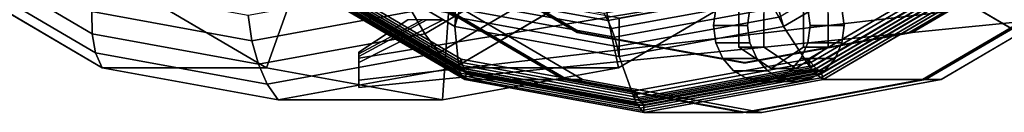
# Model space of a CAD drawing. Extents: x -195 to 296, y -238 to 142.
# Drawn here: x -27 to 132, y -108 to -93 of the extents above; entities that cross this region are included whole.
import ezdxf

# ---------------------------------------------------------------- set-up
doc = ezdxf.new("R2010")
doc.units = 0
doc.header["$MEASUREMENT"] = 0
doc.layers.add('$TD_AUDIT_GENERATED_(27)', color=7, linetype='Continuous')

# ---------------------------------------------------------------- blocks, each defined once
blk = doc.blocks.new('Block_Picture__12106')
at = {"layer": '$TD_AUDIT_GENERATED_(27)', "color": 33}
for points, invisible_edges in [([(166.75, 0, 288.82), (139.19, -97.96, 304.73), (114.32, -83.33, 319.09)], 9), ([(172.75, 0, 299.21), (120.32, -83.33, 329.48), (145.19, -97.96, 315.13)], 9), ([(173.75, 0, 300.94), (146.19, -97.96, 316.86), (121.32, -83.33, 331.21)], 9), ([(173, 0, 299.64), (122.1, -80.9, 329.03), (146.24, -95.11, 315.1)], 9), ([(173, 0, 299.64), (146.24, -95.11, 315.1), (122.1, -80.9, 329.03)], 9), ([(172.75, 0, 299.21), (146.26, -94.15, 314.51), (122.36, -80.09, 328.31)], 9), ([(173.75, 0, 300.94), (122.85, -80.9, 330.33), (146.99, -95.11, 316.39)], 9), ([(178, 0, 308.3), (125.57, -83.33, 338.58), (150.44, -97.96, 324.22)], 9), ([(90.5, 0, 156.75), (61.6, -102.71, 173.44), (35.52, -87.37, 188.49)], 9), ([(93, 0, 161.08), (38.02, -87.37, 192.82), (64.1, -102.71, 177.77)], 9), ([(90, 0, 155.88), (63.24, -95.11, 171.34), (39.1, -80.9, 185.27)], 9), ([(90.5, 0, 156.75), (39.6, -80.9, 186.14), (63.74, -95.11, 172.2)], 9), ([(90.5, 0, 156.75), (90.5, -108, 156.75), (61.6, -102.71, 173.44)], 9), ([(90, 0, 155.88), (90, -100, 155.88), (63.24, -95.11, 171.34)], 9), ([(90.5, 0, 156.75), (63.74, -95.11, 172.2), (90.5, -100, 156.75)], 9), ([(93, 0, 161.08), (64.1, -102.71, 177.77), (93, -108, 161.08)], 9), ([(90, 0, 155.88), (140.9, -80.9, 126.5), (116.76, -95.11, 140.43)], 9), ([(90, 0, 155.88), (116.76, -95.11, 140.43), (90, -100, 155.88)], 9), ([(90.5, 0, 156.75), (90.5, -100, 156.75), (117.26, -95.11, 141.3)], 9), ([(90.5, 0, 156.75), (117.26, -95.11, 141.3), (141.4, -80.9, 127.36)], 9), ([(90.5, 0, 156.75), (145.48, -87.37, 125.01), (119.4, -102.71, 140.06)], 9), ([(90.5, 0, 156.75), (119.4, -102.71, 140.06), (90.5, -108, 156.75)], 9), ([(93, 0, 161.08), (93, -108, 161.08), (121.9, -102.71, 144.39)], 9), ([(93, 0, 161.08), (121.9, -102.71, 144.39), (147.98, -87.37, 129.34)], 9), ([(151.97, -96.06, 325.64), (135.9, -85.57, 334.92), (127.59, -81.71, 339.72)], 3), ([(125.57, -83.33, 338.58), (135.63, -85.99, 332.77), (150.44, -97.96, 324.22)], 3)]:
    blk.add_3dface(points, dxfattribs=dict(at, invisible_edges=invisible_edges))
at = {"layer": '$TD_AUDIT_GENERATED_(27)', "color": 9}
for points, invisible_edges in [([(15, 0, 25.98), (-38.96, -85.76, 57.13), (-13.37, -100.81, 42.36)], 9), ([(15, 0, 25.98), (-13.37, -100.81, 42.36), (-38.96, -85.76, 57.13)], 9), ([(15, 0, 25.98), (-13.37, -100.81, 42.36), (15, -106, 25.98)], 9), ([(15, 0, 25.98), (15, -106, 25.98), (-13.37, -100.81, 42.36)], 9), ([(41.5, 0, 71.88), (-12.46, -85.76, 103.03), (13.13, -100.81, 88.26)], 9), ([(41.5, 0, 71.88), (13.13, -100.81, 88.26), (-12.46, -85.76, 103.03)], 9), ([(41.5, 0, 71.88), (13.13, -100.81, 88.26), (41.5, -106, 71.88)], 9), ([(41.5, 0, 71.88), (41.5, -106, 71.88), (13.13, -100.81, 88.26)], 9), ([(15, 0, 25.98), (15, -106, 25.98), (43.37, -100.81, 9.6)], 9), ([(15, 0, 25.98), (43.37, -100.81, 9.6), (68.96, -85.76, -5.17)], 9), ([(15, 0, 25.98), (68.96, -85.76, -5.17), (43.37, -100.81, 9.6)], 9), ([(15, 0, 25.98), (43.37, -100.81, 9.6), (15, -106, 25.98)], 9), ([(72.5, 0, 125.57), (18.54, -85.76, 156.73), (44.13, -100.81, 141.95)], 9), ([(74, 0, 128.17), (45.1, -102.71, 144.86), (19.02, -87.37, 159.91)], 9), ([(70, 0, 121.24), (43.51, -94.15, 136.54), (19.61, -80.09, 150.34)], 9), ([(90, 0, 155.88), (35.02, -87.37, 187.62), (61.1, -102.71, 172.57)], 9), ([(41.5, 0, 71.88), (41.5, -106, 71.88), (69.87, -100.81, 55.5)], 9), ([(41.5, 0, 71.88), (69.87, -100.81, 55.5), (95.46, -85.76, 40.73)], 9), ([(41.5, 0, 71.88), (95.46, -85.76, 40.73), (69.87, -100.81, 55.5)], 9), ([(41.5, 0, 71.88), (69.87, -100.81, 55.5), (41.5, -106, 71.88)], 9), ([(70, 0, 121.24), (70, -99, 121.24), (43.51, -94.15, 136.54)], 9), ([(72.5, 0, 125.57), (44.13, -100.81, 141.95), (72.5, -106, 125.57)], 9), ([(74, 0, 128.17), (74, -108, 128.17), (45.1, -102.71, 144.86)], 9), ([(90, 0, 155.88), (61.1, -102.71, 172.57), (90, -108, 155.88)], 9), ([(70, 0, 121.24), (120.39, -80.09, 92.15), (96.49, -94.15, 105.95)], 9), ([(70, 0, 121.24), (96.49, -94.15, 105.95), (70, -99, 121.24)], 9), ([(72.5, 0, 125.57), (72.5, -106, 125.57), (100.87, -100.81, 109.2)], 9), ([(72.5, 0, 125.57), (100.87, -100.81, 109.2), (126.46, -85.76, 94.42)], 9), ([(74, 0, 128.17), (128.98, -87.37, 96.43), (102.9, -102.71, 111.48)], 9), ([(74, 0, 128.17), (102.9, -102.71, 111.48), (74, -108, 128.17)], 9), ([(90, 0, 155.88), (90, -108, 155.88), (118.9, -102.71, 139.2)], 9), ([(90, 0, 155.88), (118.9, -102.71, 139.2), (144.98, -87.37, 124.14)], 9), ([(39.01, -93.04, 51.3), (28, -99, 46.92), (208, -50.55, 69.58)], 10), ([(28, -99.23, 46.69), (208, -50.55, 69.58), (28, -99, 46.92)], 3), ([(28, -99.23, 46.69), (208, -69.58, 50.55), (208, -50.55, 69.58)], 8), ([(208, -69.58, -50.55), (28, -99.23, 17.31), (28, -98.3, 16.38)], 8), ([(208, -69.58, -50.55), (28, -98.3, 16.38), (35.91, -93.04, 9.44)], 9), ([(93, -94, 161.08), (88.42, -86.72, 163.73), (90.59, -85.44, 162.47)], 9), ([(93, -94, 161.08), (90.59, -85.44, 162.47), (93, -85, 161.08)], 9), ([(93, -94, 161.08), (93, -85, 161.08), (95.41, -85.44, 159.69)], 9), ([(93, -94, 161.08), (95.41, -85.44, 159.69), (97.58, -86.72, 158.44)], 9), ([(93, -94, 161.08), (86.69, -88.71, 164.72), (88.42, -86.72, 163.73)], 9), ([(94.5, -87.07, 163.68), (89.3, -90.54, 166.68), (94.5, -94, 163.68)], 10), ([(93, -94, 161.08), (97.58, -86.72, 158.44), (99.31, -88.71, 157.44)], 9), ([(99.7, -90.54, 160.68), (94.5, -87.07, 163.68), (94.5, -94, 163.68)], 10), ([(93, -94, 161.08), (85.59, -91.22, 165.36), (86.69, -88.71, 164.72)], 9), ([(93, -94, 161.08), (99.31, -88.71, 157.44), (100.41, -91.22, 156.8)], 9), ([(93, -94, 161.08), (85.21, -94, 165.58), (85.59, -91.22, 165.36)], 9), ([(89.3, -90.54, 166.68), (89.3, -97.46, 166.68), (94.5, -94, 163.68)], 10), ([(93.3, -97.46, 173.61), (89.3, -97.46, 166.68), (93.3, -90.54, 173.61)], 2), ([(89.3, -97.46, 166.68), (89.3, -90.54, 166.68), (93.3, -90.54, 173.61)], 8), ([(91.09, -91.22, 174.89), (90.71, -94, 175.11), (93.3, -94, 173.61)], 10), ([(91.09, -91.22, 174.89), (93.3, -94, 173.61), (93.3, -92.05, 173.61)], 9), ([(93, -94, 161.08), (100.41, -91.22, 156.8), (100.79, -94, 156.58)], 9), ([(99.7, -97.46, 160.68), (99.7, -90.54, 160.68), (94.5, -94, 163.68)], 10), ([(103.7, -90.54, 167.61), (99.7, -90.54, 160.68), (103.7, -97.46, 167.61)], 2), ([(99.7, -90.54, 160.68), (99.7, -97.46, 160.68), (103.7, -97.46, 167.61)], 8), ([(106.29, -94, 166.11), (105.91, -91.22, 166.33), (103.7, -92.05, 167.61)], 10), ([(106.29, -94, 166.11), (103.7, -92.05, 167.61), (103.7, -94, 167.61)], 9), ([(28, -99, 46.92), (39.01, -93.04, 51.3), (28, -99.96, 35)], 2), ([(39.01, -93.04, 51.3), (41.6, -93.04, 35), (28, -99.96, 35)], 8), ([(28, -98.3, 16.38), (28, -98.55, 17.45), (35.91, -93.04, 9.44)], 2), ([(28, -98.55, 17.45), (38.29, -93.04, 14.11), (35.91, -93.04, 9.44)], 8), ([(28, -98.55, 17.45), (28, -99.96, 35), (38.29, -93.04, 14.11)], 2), ([(28, -99.96, 35), (41.6, -93.04, 35), (38.29, -93.04, 14.11)], 8), ([(93, -94, 161.08), (85.59, -96.78, 165.36), (85.21, -94, 165.58)], 9), ([(93, -94, 161.08), (86.69, -99.29, 164.72), (85.59, -96.78, 165.36)], 9), ([(93, -94, 161.08), (88.42, -101.28, 163.73), (86.69, -99.29, 164.72)], 9), ([(93, -94, 161.08), (90.59, -102.56, 162.47), (88.42, -101.28, 163.73)], 9), ([(89.3, -97.46, 166.68), (94.5, -100.93, 163.68), (94.5, -94, 163.68)], 10), ([(93, -94, 161.08), (93, -103, 161.08), (90.59, -102.56, 162.47)], 9), ([(90.71, -94, 175.11), (93.3, -95.95, 173.61), (93.3, -94, 173.61)], 9), ([(90.71, -94, 175.11), (91.09, -96.78, 174.89), (93.3, -95.95, 173.61)], 10), ([(93, -94, 161.08), (100.79, -94, 156.58), (100.41, -96.78, 156.8)], 9), ([(93, -94, 161.08), (100.41, -96.78, 156.8), (99.31, -99.29, 157.44)], 9), ([(93, -94, 161.08), (99.31, -99.29, 157.44), (97.58, -101.28, 158.44)], 9), ([(93, -94, 161.08), (97.58, -101.28, 158.44), (95.41, -102.56, 159.69)], 9), ([(93, -94, 161.08), (95.41, -102.56, 159.69), (93, -103, 161.08)], 9), ([(94.5, -100.93, 163.68), (99.7, -97.46, 160.68), (94.5, -94, 163.68)], 10), ([(105.91, -96.78, 166.33), (103.7, -94, 167.61), (103.7, -95.95, 167.61)], 9), ([(105.91, -96.78, 166.33), (106.29, -94, 166.11), (103.7, -94, 167.61)], 10), ([(91.09, -96.78, 174.89), (93.3, -97.46, 173.61), (93.3, -95.95, 173.61)], 9), ([(93.9, -97.86, 173.26), (91.09, -96.78, 174.89), (92.19, -99.29, 174.25)], 9), ([(91.09, -96.78, 174.89), (93.9, -97.86, 173.26), (93.3, -97.46, 173.61)], 9), ([(103.7, -95.95, 167.61), (104.81, -99.29, 166.97), (105.91, -96.78, 166.33)], 9), ([(104.81, -99.29, 166.97), (103.7, -95.95, 167.61), (103.7, -97.46, 167.61)], 9), ([(28, -99.23, 17.31), (28, -98.55, 17.45), (28, -98.3, 16.38)], 1), ([(94.5, -100.93, 163.68), (89.3, -97.46, 166.68), (93.3, -97.46, 173.61)], 8), ([(92.19, -99.29, 174.25), (95.43, -98.88, 172.38), (93.9, -97.86, 173.26)], 9), ([(98.5, -100.93, 170.61), (94.5, -100.93, 163.68), (93.3, -97.46, 173.61)], 2), ([(99.7, -97.46, 160.68), (94.5, -100.93, 163.68), (98.5, -100.93, 170.61)], 8), ([(103.7, -97.46, 167.61), (99.7, -97.46, 160.68), (98.5, -100.93, 170.61)], 2), ([(103.08, -101.28, 167.96), (103.1, -97.86, 167.95), (101.57, -98.88, 168.83)], 9), ([(103.08, -101.28, 167.96), (104.81, -99.29, 166.97), (103.1, -97.86, 167.95)], 10), ([(104.81, -99.29, 166.97), (103.7, -97.46, 167.61), (103.1, -97.86, 167.95)], 9), ([(28, -99.23, 17.31), (28, -98.57, 17.78), (28, -98.55, 17.45)], 8), ([(28, -99.23, 17.31), (28, -99.19, 25.44), (28, -98.57, 17.78)], 1), ([(28, -99.23, 46.69), (28, -99.03, 46.55), (28, -99.66, 38.71)], 8), ([(28, -99.23, 17.31), (28, -102.78, 24.27), (28, -99.19, 25.44)], 8), ([(28, -102.78, 24.27), (28, -99.72, 32), (28, -99.19, 25.44)], 1), ([(28, -99.23, 46.69), (28, -99.66, 38.71), (28, -102.78, 39.73)], 1), ([(28, -99.66, 38.71), (28, -104, 32), (28, -102.78, 39.73)], 1), ([(28, -104, 32), (28, -99.66, 38.71), (28, -99.96, 35)], 9), ([(28, -102.78, 24.27), (28, -104, 32), (28, -99.72, 32)], 8), ([(28, -104, 32), (28, -99.96, 35), (28, -99.72, 32)], 1), ([(92.19, -99.29, 174.25), (93.92, -101.28, 173.25), (95.43, -98.88, 172.38)], 10), ([(93.92, -101.28, 173.25), (96.86, -99.83, 171.55), (95.43, -98.88, 172.38)], 9), ([(93.92, -101.28, 173.25), (96.09, -102.56, 172), (96.86, -99.83, 171.55)], 10), ([(96.09, -102.56, 172), (98.5, -100.93, 170.61), (96.86, -99.83, 171.55)], 9), ([(100.14, -99.83, 169.66), (98.5, -103, 170.61), (100.91, -102.56, 169.22)], 9), ([(98.5, -103, 170.61), (100.14, -99.83, 169.66), (98.5, -100.93, 170.61)], 9), ([(100.91, -102.56, 169.22), (101.57, -98.88, 168.83), (100.14, -99.83, 169.66)], 9), ([(100.91, -102.56, 169.22), (103.08, -101.28, 167.96), (101.57, -98.88, 168.83)], 10), ([(96.09, -102.56, 172), (98.5, -103, 170.61), (98.5, -100.93, 170.61)], 10), ([(98.5, -103, 170.61), (98.5, -100.93, 170.61), (98.5, -100.93, 170.61)], 9)]:
    blk.add_3dface(points, dxfattribs=dict(at, invisible_edges=invisible_edges))
for points in [[(208, -69.58, 50.55), (28, -99.23, 46.69), (28, -102.78, 39.73), (208, -81.79, 26.58)], [(208, -81.79, -26.58), (28, -102.78, 24.27), (28, -99.23, 17.31), (208, -69.58, -50.55)], [(13.13, -100.81, 88.26), (17.88, -87.5, 87.83), (-4.33, -74.43, 100.65), (-12.46, -85.76, 103.03)], [(95.46, -85.76, 40.73), (89.33, -74.43, 46.57), (67.12, -87.5, 59.4), (69.87, -100.81, 55.5)], [(22.77, -75.06, 148.51), (19.61, -80.09, 150.34), (43.51, -94.15, 136.54), (45.17, -88.24, 135.58)], [(94.83, -88.24, 106.91), (96.49, -94.15, 105.95), (120.39, -80.09, 92.15), (117.23, -75.06, 93.98)], [(-38.31, -78.02, 47.01), (-15.03, -91.72, 33.57), (-14.99, -95.31, 35.97), (-39.19, -81.08, 49.94)], [(20.1, -78.79, 149.29), (43.61, -92.62, 135.72), (43.51, -94.15, 136.54), (19.61, -80.09, 150.34)], [(36.59, -91.72, 3.77), (59.87, -78.02, -9.67), (62.84, -81.08, -8.97), (38.65, -95.31, 5)], [(95.73, -92.62, 105.63), (119.24, -78.79, 92.05), (120.39, -80.09, 92.15), (96.49, -94.15, 105.95)], [(43.51, -94.15, 136.54), (44.13, -100.81, 141.95), (18.54, -85.76, 156.73), (19.61, -80.09, 150.34)], [(120.39, -80.09, 92.15), (126.46, -85.76, 94.42), (100.87, -100.81, 109.2), (96.49, -94.15, 105.95)], [(-39.19, -81.08, 49.94), (-14.99, -95.31, 35.97), (-14.43, -98.39, 38.95), (-39.4, -83.69, 53.37)], [(208, -81.79, 26.58), (28, -102.78, 39.73), (28, -104, 32), (208, -86)], [(208, -86), (28, -104, 32), (28, -102.78, 24.27), (208, -81.79, -26.58)], [(38.65, -95.31, 5), (62.84, -81.08, -8.97), (65.92, -83.69, -7.44), (40.94, -98.39, 6.98)], [(-39.4, -83.69, 53.37), (-14.43, -98.39, 38.95), (-13.37, -100.81, 42.36), (-38.96, -85.76, 57.13)], [(40.94, -98.39, 6.98), (65.92, -83.69, -7.44), (68.96, -85.76, -5.17), (43.37, -100.81, 9.6)], [(44.53, -99.41, 141.72), (44.13, -100.81, 141.95), (18.54, -85.76, 156.73), (19.29, -84.56, 156.29)], [(44.53, -99.41, 141.72), (19.29, -84.56, 156.29), (19.26, -85.03, 156.91), (44.63, -99.96, 142.26)], [(44.63, -99.96, 142.26), (19.26, -85.03, 156.91), (19.27, -85.46, 157.55), (44.77, -100.46, 142.83)], [(44.77, -100.46, 142.83), (19.27, -85.46, 157.55), (19.33, -85.84, 158.21), (44.94, -100.91, 143.42)], [(125.71, -84.56, 94.85), (126.46, -85.76, 94.42), (100.87, -100.81, 109.2), (100.47, -99.41, 109.42)], [(125.71, -84.56, 94.85), (100.47, -99.41, 109.42), (100.88, -99.96, 109.78), (126.26, -85.03, 95.13)], [(126.26, -85.03, 95.13), (100.88, -99.96, 109.78), (101.31, -100.46, 110.18), (126.81, -85.46, 95.46)], [(126.81, -85.46, 95.46), (101.31, -100.46, 110.18), (101.74, -100.91, 110.63), (127.35, -85.84, 95.84)], [(-13.37, -100.81, 42.36), (13.13, -100.81, 88.26), (-12.46, -85.76, 103.03), (-38.96, -85.76, 57.13)], [(18.54, -85.76, 156.73), (44.13, -100.81, 141.95), (44.27, -101.27, 142.49), (18.56, -86.15, 157.34)], [(18.56, -86.15, 157.34), (44.27, -101.27, 142.49), (44.44, -101.7, 143.06), (18.62, -86.51, 157.96)], [(18.62, -86.51, 157.96), (44.44, -101.7, 143.06), (44.63, -102.08, 143.64), (18.72, -86.83, 158.6)], [(18.72, -86.83, 158.6), (44.63, -102.08, 143.64), (44.85, -102.42, 144.24), (18.85, -87.12, 159.25)], [(18.85, -87.12, 159.25), (44.85, -102.42, 144.24), (45.1, -102.71, 144.86), (19.02, -87.37, 159.91)], [(19.58, -86.48, 159.59), (19.02, -87.37, 159.91), (45.1, -102.71, 144.86), (45.39, -101.67, 144.69)], [(44.94, -100.91, 143.42), (19.33, -85.84, 158.21), (19.43, -86.19, 158.89), (45.15, -101.32, 144.05)], [(45.15, -101.32, 144.05), (19.43, -86.19, 158.89), (19.58, -86.48, 159.59), (45.39, -101.67, 144.69)], [(68.96, -85.76, -5.17), (95.46, -85.76, 40.73), (69.87, -100.81, 55.5), (43.37, -100.81, 9.6)], [(100.87, -100.81, 109.2), (126.46, -85.76, 94.42), (126.97, -86.15, 94.74), (101.27, -101.27, 109.59)], [(101.27, -101.27, 109.59), (126.97, -86.15, 94.74), (127.49, -86.51, 95.11), (101.67, -101.7, 110.01)], [(101.67, -101.7, 110.01), (127.49, -86.51, 95.11), (127.99, -86.83, 95.51), (102.08, -102.08, 110.47)], [(127.35, -85.84, 95.84), (101.74, -100.91, 110.63), (102.17, -101.32, 111.13), (127.89, -86.19, 96.28)], [(102.08, -102.08, 110.47), (127.99, -86.83, 95.51), (128.49, -87.12, 95.96), (102.49, -102.42, 110.97)], [(127.89, -86.19, 96.28), (102.17, -101.32, 111.13), (102.61, -101.67, 111.65), (128.42, -86.48, 96.75)], [(102.49, -102.42, 110.97), (128.49, -87.12, 95.96), (128.98, -87.37, 96.43), (102.9, -102.71, 111.48)], [(102.61, -101.67, 111.65), (102.9, -102.71, 111.48), (128.98, -87.37, 96.43), (128.42, -86.48, 96.75)], [(-14.54, -87.79, 31.86), (10.16, -92.31, 17.6), (10.78, -96.44, 18.67), (-15.03, -91.72, 33.57)], [(10.16, -92.31, 17.6), (34.86, -87.79, 3.34), (36.59, -91.72, 3.77), (10.78, -96.44, 18.67)], [(41.5, -106, 71.88), (42.5, -92, 73.61), (17.88, -87.5, 87.83), (13.13, -100.81, 88.26)], [(45.1, -102.71, 144.86), (61.1, -102.71, 172.57), (35.02, -87.37, 187.62), (19.02, -87.37, 159.91)], [(69.87, -100.81, 55.5), (67.12, -87.5, 59.4), (42.5, -92, 73.61), (41.5, -106, 71.88)], [(42.88, -87.5, 131.13), (67.5, -92, 116.91), (68.16, -93.15, 118.05), (43.23, -88.59, 132.44)], [(43.23, -88.59, 132.44), (68.16, -93.15, 118.05), (68.74, -94.44, 119.07), (43.47, -89.82, 133.66)], [(45.17, -88.24, 135.58), (43.51, -94.15, 136.54), (70, -99, 121.24), (70, -92.78, 121.24)], [(67.5, -92, 116.91), (92.12, -87.5, 102.7), (93.08, -88.59, 103.66), (68.16, -93.15, 118.05)], [(68.16, -93.15, 118.05), (93.08, -88.59, 103.66), (94.02, -89.82, 104.47), (68.74, -94.44, 119.07)], [(70, -92.78, 121.24), (70, -99, 121.24), (96.49, -94.15, 105.95), (94.83, -88.24, 106.91)], [(128.98, -87.37, 96.43), (144.98, -87.37, 124.14), (118.9, -102.71, 139.2), (102.9, -102.71, 111.48)], [(43.47, -89.82, 133.66), (68.74, -94.44, 119.07), (69.25, -95.86, 119.94), (43.6, -91.17, 134.75)], [(68.74, -94.44, 119.07), (94.02, -89.82, 104.47), (94.9, -91.17, 105.13), (69.25, -95.86, 119.94)], [(-15.03, -91.72, 33.57), (10.78, -96.44, 18.67), (11.83, -100.22, 20.49), (-14.99, -95.31, 35.97)], [(10.78, -96.44, 18.67), (36.59, -91.72, 3.77), (38.65, -95.31, 5), (11.83, -100.22, 20.49)], [(43.6, -91.17, 134.75), (69.25, -95.86, 119.94), (69.67, -97.39, 120.67), (43.61, -92.62, 135.72)], [(69.25, -95.86, 119.94), (94.9, -91.17, 105.13), (95.73, -92.62, 105.63), (69.67, -97.39, 120.67)], [(85.21, -94, 165.58), (90.71, -94, 175.11), (91.09, -91.22, 174.89), (85.59, -91.22, 165.36)], [(100.41, -91.22, 156.8), (105.91, -91.22, 166.33), (106.29, -94, 166.11), (100.79, -94, 156.58)], [(43.61, -92.62, 135.72), (69.67, -97.39, 120.67), (70, -99, 121.24), (43.51, -94.15, 136.54)], [(69.67, -97.39, 120.67), (95.73, -92.62, 105.63), (96.49, -94.15, 105.95), (70, -99, 121.24)], [(70, -99, 121.24), (72.5, -106, 125.57), (44.13, -100.81, 141.95), (43.51, -94.15, 136.54)], [(96.49, -94.15, 105.95), (100.87, -100.81, 109.2), (72.5, -106, 125.57), (70, -99, 121.24)], [(85.59, -96.78, 165.36), (91.09, -96.78, 174.89), (90.71, -94, 175.11), (85.21, -94, 165.58)], [(100.79, -94, 156.58), (106.29, -94, 166.11), (105.91, -96.78, 166.33), (100.41, -96.78, 156.8)], [(-14.99, -95.31, 35.97), (11.83, -100.22, 20.49), (13.26, -103.45, 22.96), (-14.43, -98.39, 38.95)], [(11.83, -100.22, 20.49), (38.65, -95.31, 5), (40.94, -98.39, 6.98), (13.26, -103.45, 22.96)], [(86.69, -99.29, 164.72), (92.19, -99.29, 174.25), (91.09, -96.78, 174.89), (85.59, -96.78, 165.36)], [(100.41, -96.78, 156.8), (105.91, -96.78, 166.33), (104.81, -99.29, 166.97), (99.31, -99.29, 157.44)], [(-14.43, -98.39, 38.95), (13.26, -103.45, 22.96), (15, -106, 25.98), (-13.37, -100.81, 42.36)], [(13.26, -103.45, 22.96), (40.94, -98.39, 6.98), (43.37, -100.81, 9.6), (15, -106, 25.98)], [(28, -99, 46.92), (28, -99.03, 46.55), (28, -99.23, 46.69)], [(72.5, -104.53, 125.57), (72.5, -106, 125.57), (44.13, -100.81, 141.95), (44.53, -99.41, 141.72)], [(72.5, -104.53, 125.57), (44.53, -99.41, 141.72), (44.63, -99.96, 142.26), (72.76, -105.1, 126.02)], [(72.76, -105.1, 126.02), (44.63, -99.96, 142.26), (44.77, -100.46, 142.83), (73.04, -105.63, 126.5)], [(100.47, -99.41, 109.42), (100.87, -100.81, 109.2), (72.5, -106, 125.57), (72.5, -104.53, 125.57)], [(100.47, -99.41, 109.42), (72.5, -104.53, 125.57), (72.76, -105.1, 126.02), (100.88, -99.96, 109.78)], [(100.88, -99.96, 109.78), (72.76, -105.1, 126.02), (73.04, -105.63, 126.5), (101.31, -100.46, 110.18)], [(88.42, -101.28, 163.73), (93.92, -101.28, 173.25), (92.19, -99.29, 174.25), (86.69, -99.29, 164.72)], [(99.31, -99.29, 157.44), (104.81, -99.29, 166.97), (103.08, -101.28, 167.96), (97.58, -101.28, 158.44)], [(15, -106, 25.98), (41.5, -106, 71.88), (13.13, -100.81, 88.26), (-13.37, -100.81, 42.36)], [(43.37, -100.81, 9.6), (69.87, -100.81, 55.5), (41.5, -106, 71.88), (15, -106, 25.98)], [(44.13, -100.81, 141.95), (72.5, -106, 125.57), (72.77, -106.49, 126.04), (44.27, -101.27, 142.49)], [(44.27, -101.27, 142.49), (72.77, -106.49, 126.04), (73.06, -106.93, 126.54), (44.44, -101.7, 143.06)], [(73.04, -105.63, 126.5), (44.77, -100.46, 142.83), (44.94, -100.91, 143.42), (73.34, -106.11, 127.03)], [(73.34, -106.11, 127.03), (44.94, -100.91, 143.42), (45.15, -101.32, 144.05), (73.66, -106.53, 127.59)], [(73.66, -106.53, 127.59), (45.15, -101.32, 144.05), (45.39, -101.67, 144.69), (74, -106.9, 128.17)], [(72.5, -106, 125.57), (100.87, -100.81, 109.2), (101.27, -101.27, 109.59), (72.77, -106.49, 126.04)], [(72.77, -106.49, 126.04), (101.27, -101.27, 109.59), (101.67, -101.7, 110.01), (73.06, -106.93, 126.54)], [(101.31, -100.46, 110.18), (73.04, -105.63, 126.5), (73.34, -106.11, 127.03), (101.74, -100.91, 110.63)], [(101.74, -100.91, 110.63), (73.34, -106.11, 127.03), (73.66, -106.53, 127.59), (102.17, -101.32, 111.13)], [(102.17, -101.32, 111.13), (73.66, -106.53, 127.59), (74, -106.9, 128.17), (102.61, -101.67, 111.65)], [(90.59, -102.56, 162.47), (96.09, -102.56, 172), (93.92, -101.28, 173.25), (88.42, -101.28, 163.73)], [(97.58, -101.28, 158.44), (103.08, -101.28, 167.96), (100.91, -102.56, 169.22), (95.41, -102.56, 159.69)], [(44.44, -101.7, 143.06), (73.06, -106.93, 126.54), (73.36, -107.33, 127.06), (44.63, -102.08, 143.64)], [(44.63, -102.08, 143.64), (73.36, -107.33, 127.06), (73.67, -107.69, 127.6), (44.85, -102.42, 144.24)], [(44.85, -102.42, 144.24), (73.67, -107.69, 127.6), (74, -108, 128.17), (45.1, -102.71, 144.86)], [(45.39, -101.67, 144.69), (45.1, -102.71, 144.86), (74, -108, 128.17), (74, -106.9, 128.17)], [(74, -108, 128.17), (90, -108, 155.88), (61.1, -102.71, 172.57), (45.1, -102.71, 144.86)], [(73.06, -106.93, 126.54), (101.67, -101.7, 110.01), (102.08, -102.08, 110.47), (73.36, -107.33, 127.06)], [(73.36, -107.33, 127.06), (102.08, -102.08, 110.47), (102.49, -102.42, 110.97), (73.67, -107.69, 127.6)], [(73.67, -107.69, 127.6), (102.49, -102.42, 110.97), (102.9, -102.71, 111.48), (74, -108, 128.17)], [(74, -106.9, 128.17), (74, -108, 128.17), (102.9, -102.71, 111.48), (102.61, -101.67, 111.65)], [(102.9, -102.71, 111.48), (118.9, -102.71, 139.2), (90, -108, 155.88), (74, -108, 128.17)], [(93, -103, 161.08), (98.5, -103, 170.61), (96.09, -102.56, 172), (90.59, -102.56, 162.47)], [(95.41, -102.56, 159.69), (100.91, -102.56, 169.22), (98.5, -103, 170.61), (93, -103, 161.08)]]:
    blk.add_3dface(points, dxfattribs=at)
at = {"layer": '$TD_AUDIT_GENERATED_(27)', "color": 33}
for points in [[(63.24, -95.11, 171.34), (63.74, -95.11, 172.2), (39.6, -80.9, 186.14), (39.1, -80.9, 185.27)], [(140.9, -80.9, 126.5), (141.4, -80.9, 127.36), (117.26, -95.11, 141.3), (116.76, -95.11, 140.43)], [(146.26, -94.15, 314.51), (146.24, -95.11, 315.1), (122.1, -80.9, 329.03), (122.36, -80.09, 328.31)], [(146.24, -95.11, 315.1), (146.99, -95.11, 316.39), (122.85, -80.9, 330.33), (122.1, -80.9, 329.03)], [(150.44, -97.96, 324.22), (151.97, -96.06, 325.64), (127.59, -81.71, 339.72), (125.57, -83.33, 338.58)], [(139.19, -97.96, 304.73), (145.19, -97.96, 315.13), (120.32, -83.33, 329.48), (114.32, -83.33, 319.09)], [(146.19, -97.96, 316.86), (150.44, -97.96, 324.22), (125.57, -83.33, 338.58), (121.32, -83.33, 331.21)], [(61.6, -102.71, 173.44), (64.1, -102.71, 177.77), (38.02, -87.37, 192.82), (35.52, -87.37, 188.49)], [(145.48, -87.37, 125.01), (147.98, -87.37, 129.34), (121.9, -102.71, 144.39), (119.4, -102.71, 140.06)], [(90, -100, 155.88), (90.5, -100, 156.75), (63.74, -95.11, 172.2), (63.24, -95.11, 171.34)], [(116.76, -95.11, 140.43), (117.26, -95.11, 141.3), (90.5, -100, 156.75), (90, -100, 155.88)], [(90.5, -108, 156.75), (93, -108, 161.08), (64.1, -102.71, 177.77), (61.6, -102.71, 173.44)], [(119.4, -102.71, 140.06), (121.9, -102.71, 144.39), (93, -108, 161.08), (90.5, -108, 156.75)]]:
    blk.add_3dface(points, dxfattribs=at)

msp = doc.modelspace()

# ---------------------------------------------------------------- block references
at = {"layer": '$TD_AUDIT_GENERATED_(27)', "linetype": 'ByBlock'}
msp.add_blockref('Block_Picture__12106', (0, 0), dxfattribs=at)

doc.saveas('drawing.dxf')
